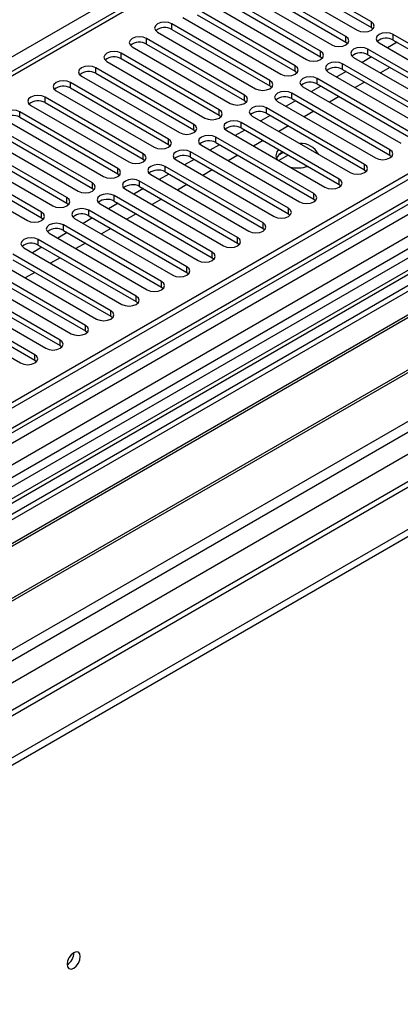
# Model space of a CAD drawing. Units: millimetres. Extents: x 3 to 9033, y 9 to 12780.
# Drawn here: x 5909 to 5994, y 3340 to 3560 of the extents above; entities that cross this region are included whole.
import ezdxf

# ---------------------------------------------------------------- set-up
doc = ezdxf.new("R2010")
doc.units = ezdxf.units.MM
doc.header["$LTSCALE"] = 43

msp = doc.modelspace()

# ---------------------------------------------------------------- linework, layer by layer
at = {"color": 7, "linetype": 'Continuous', "lineweight": 25}
for p, q in [((6204.382, 3719.585), (5702.959, 3430.12)), ((6313.185, 3708.518), (5166.258, 3046.411)), ((6314.246, 3707.906), (5167.319, 3045.799)), ((6312.685, 3702.514), (5167.319, 3041.308)), ((5164.137, 3036.207), (6316.721, 3701.579)), ((5167.095, 3040.164), (6311.783, 3700.978)), ((6335.464, 3699.942), (5206.033, 3047.935)), ((6295.154, 3681.371), (5755.94, 3370.09)), ((6296.922, 3680.351), (5755.985, 3368.075)), ((6376.33, 3676.35), (5264.935, 3034.756)), ((5163.783, 2965.79), (6386.547, 3671.677)), ((5163.783, 2964.157), (6386.547, 3670.043)), ((5987.485, 3559.139), (5965.624, 3571.758)), ((5965.624, 3570.534), (5987.485, 3557.914)), ((5981.828, 3555.873), (5959.967, 3568.493)), ((5962.442, 3569.921), (5984.303, 3557.302)), ((5956.785, 3566.656), (5978.646, 3554.036)), ((5959.967, 3567.268), (5981.828, 3554.648)), ((5976.171, 3552.607), (5954.311, 3565.227)), ((5954.311, 3564.002), (5976.171, 3551.383)), ((5970.514, 3549.342), (5948.654, 3561.961)), ((5951.128, 3563.39), (5972.989, 3550.77)), ((5945.472, 3560.125), (5967.332, 3547.505)), ((5948.654, 3560.737), (5970.514, 3548.117)), ((5964.857, 3546.076), (5942.997, 3558.696)), ((5942.997, 3557.471), (5942.997, 3558.696)), ((5942.997, 3557.471), (5964.857, 3544.851)), ((5987.485, 3557.914), (5987.485, 3559.139)), ((5987.485, 3557.914), (5987.878, 3557.608)), ((5959.2, 3542.81), (5937.34, 3555.43)), ((5937.34, 3554.205), (5937.34, 3555.43)), ((5939.815, 3556.859), (5961.675, 3544.239)), ((5981.828, 3554.648), (5981.828, 3555.873)), ((6014.238, 3543.694), (5992.377, 3556.314)), ((5992.377, 3555.089), (5992.377, 3556.314)), ((5992.377, 3555.089), (6014.238, 3542.47)), ((5934.158, 3553.593), (5956.019, 3540.973)), ((5937.34, 3554.205), (5959.2, 3541.586)), ((5981.828, 3554.648), (5982.221, 3554.342)), ((6008.581, 3540.429), (5986.72, 3553.049)), ((5986.72, 3551.824), (5986.72, 3553.049)), ((5989.195, 3554.477), (6011.056, 3541.857)), ((5993.207, 3554.61), (5991.086, 3553.386)), ((5953.544, 3539.545), (5931.683, 3552.165)), ((5931.683, 3550.94), (5931.683, 3552.165)), ((5931.683, 3550.94), (5953.544, 3538.32)), ((5976.171, 3551.383), (5976.171, 3552.607)), ((5976.171, 3551.383), (5976.564, 3551.076)), ((5983.538, 3551.212), (6005.399, 3538.592)), ((5987.55, 3551.345), (5985.429, 3550.12)), ((5986.72, 3551.824), (6008.581, 3539.204)), ((5947.887, 3536.279), (5926.026, 3548.899)), ((5926.026, 3547.674), (5926.026, 3548.899)), ((5928.501, 3550.328), (5950.362, 3537.708)), ((5970.514, 3548.117), (5970.514, 3549.342)), ((6002.924, 3537.163), (5981.064, 3549.783)), ((5981.064, 3548.558), (5981.064, 3549.783)), ((5981.064, 3548.558), (6002.924, 3535.938)), ((5991.616, 3548.997), (5989.495, 3547.773)), ((5922.844, 3547.062), (5944.705, 3534.442)), ((5926.026, 3547.674), (5947.887, 3535.054)), ((5970.514, 3548.117), (5970.907, 3547.811)), ((5997.267, 3533.897), (5975.407, 3546.517)), ((5975.407, 3545.293), (5975.407, 3546.517)), ((5977.881, 3547.946), (5999.742, 3535.326)), ((5981.893, 3548.079), (5979.772, 3546.854)), ((5942.23, 3533.013), (5920.369, 3545.633)), ((5920.369, 3544.409), (5920.369, 3545.633)), ((5920.369, 3544.409), (5942.23, 3531.789)), ((5964.857, 3544.851), (5964.857, 3546.076)), ((5964.857, 3544.851), (5965.251, 3544.545)), ((5972.225, 3544.68), (5994.085, 3532.061)), ((5976.237, 3544.813), (5974.116, 3543.589)), ((5975.407, 3545.293), (5997.267, 3532.673)), ((5985.959, 3545.732), (5983.838, 3544.507)), ((5936.573, 3529.748), (5914.713, 3542.368)), ((5914.713, 3541.143), (5914.713, 3542.368)), ((5917.187, 3543.796), (5939.048, 3531.177)), ((5959.2, 3541.586), (5959.2, 3542.81)), ((5991.61, 3530.632), (5969.75, 3543.252)), ((5969.75, 3542.027), (5969.75, 3543.252)), ((5969.75, 3542.027), (5991.61, 3529.407)), ((5980.302, 3542.466), (5978.181, 3541.242)), ((5911.53, 3540.531), (5933.391, 3527.911)), ((5914.713, 3541.143), (5936.573, 3528.523)), ((5959.2, 3541.586), (5959.594, 3541.28)), ((5985.953, 3527.366), (5964.093, 3539.986)), ((5964.093, 3538.761), (5964.093, 3539.986)), ((5966.568, 3541.415), (5988.428, 3528.795)), ((5970.58, 3541.548), (5968.459, 3540.323)), ((5930.916, 3526.482), (5909.056, 3539.102)), ((5909.056, 3537.877), (5909.056, 3539.102)), ((5909.056, 3537.877), (5930.916, 3525.257)), ((5953.544, 3538.32), (5953.544, 3539.545)), ((5953.544, 3538.32), (5953.937, 3538.014)), ((5960.911, 3538.149), (5982.772, 3525.529)), ((5964.923, 3538.282), (5962.802, 3537.058)), ((5964.093, 3538.761), (5985.953, 3526.141)), ((5974.646, 3539.201), (5972.524, 3537.976)), ((5925.259, 3523.217), (5903.399, 3535.836)), ((5905.874, 3537.265), (5927.734, 3524.645)), ((5947.887, 3535.054), (5947.887, 3536.279)), ((5980.297, 3524.101), (5958.436, 3536.72)), ((5958.436, 3535.496), (5958.436, 3536.72)), ((5958.436, 3535.496), (5980.297, 3522.876)), ((5968.989, 3535.935), (5966.868, 3534.71)), ((5900.217, 3533.999), (5922.077, 3521.38)), ((5903.399, 3534.612), (5925.259, 3521.992)), ((5942.23, 3531.789), (5942.23, 3533.013)), ((5947.887, 3535.054), (5948.28, 3534.748)), ((5974.64, 3520.835), (5952.779, 3533.455)), ((5952.779, 3532.23), (5952.779, 3533.455)), ((5955.254, 3534.884), (5977.115, 3522.264)), ((5959.266, 3535.016), (5957.145, 3533.792)), ((5919.602, 3519.951), (5897.742, 3532.571)), ((5897.742, 3531.346), (5919.602, 3518.726)), ((5942.23, 3531.789), (5942.623, 3531.483)), ((5949.597, 3531.618), (5971.458, 3518.998)), ((5953.609, 3531.751), (5951.488, 3530.526)), ((5952.779, 3532.23), (5974.64, 3519.61)), ((5963.332, 3532.669), (5961.211, 3531.445)), ((5913.946, 3516.685), (5892.085, 3529.305)), ((5894.56, 3530.734), (5916.421, 3518.114)), ((5936.573, 3528.523), (5936.573, 3529.748)), ((5968.983, 3517.569), (5947.122, 3530.189)), ((5947.122, 3528.964), (5947.122, 3530.189)), ((5947.122, 3528.964), (5968.983, 3516.345)), ((5957.675, 3529.404), (5955.554, 3528.179)), ((5967.893, 3530.036), (5966.764, 3529.384)), ((5968.954, 3529.424), (5966.832, 3528.199)), ((5991.61, 3529.407), (5991.61, 3530.632)), ((5991.61, 3529.407), (5992.004, 3529.101)), ((6042.01, 3527.07), (5757.753, 3362.972)), ((5888.903, 3527.468), (5910.764, 3514.848)), ((5892.085, 3528.08), (5913.946, 3515.461)), ((5930.916, 3525.257), (5930.916, 3526.482)), ((5936.573, 3528.523), (5936.966, 3528.217)), ((5963.326, 3514.304), (5941.466, 3526.924)), ((5941.466, 3525.699), (5941.466, 3526.924)), ((5943.94, 3528.352), (5965.801, 3515.732)), ((5947.952, 3528.485), (5945.831, 3527.261)), ((5985.953, 3526.141), (5985.953, 3527.366)), ((6042.01, 3525.845), (5758.814, 3362.36)), ((5930.916, 3525.257), (5931.309, 3524.951)), ((5938.283, 3525.087), (5960.144, 3512.467)), ((5942.295, 3525.219), (5940.174, 3523.995)), ((5941.466, 3525.699), (5963.326, 3513.079)), ((5952.018, 3526.138), (5949.897, 3524.914)), ((5985.953, 3526.141), (5986.347, 3525.835)), ((6046.6, 3523.195), (5763.404, 3359.71)), ((6047.118, 3522.897), (5763.922, 3359.411)), ((5925.259, 3521.992), (5925.259, 3523.217)), ((5957.669, 3511.038), (5935.809, 3523.658)), ((5935.809, 3522.433), (5935.809, 3523.658)), ((5935.809, 3522.433), (5957.669, 3509.813)), ((5946.361, 3522.872), (5944.24, 3521.648)), ((5980.297, 3522.876), (5980.297, 3524.101)), ((5980.297, 3522.876), (5980.69, 3522.57)), ((5919.602, 3518.726), (5919.602, 3519.951)), ((5925.259, 3521.992), (5925.653, 3521.686)), ((5952.012, 3507.772), (5930.152, 3520.392)), ((5930.152, 3519.167), (5930.152, 3520.392)), ((5932.627, 3521.821), (5954.487, 3509.201)), ((5936.639, 3521.954), (5934.518, 3520.729)), ((5974.64, 3519.61), (5974.64, 3520.835)), ((5919.602, 3518.726), (5919.996, 3518.42)), ((5926.97, 3518.555), (5948.83, 3505.935)), ((5930.982, 3518.688), (5928.861, 3517.464)), ((5930.152, 3519.167), (5952.012, 3506.548)), ((5940.704, 3519.607), (5938.583, 3518.382)), ((5974.64, 3519.61), (5975.033, 3519.304)), ((6057.214, 3517.068), (5774.018, 3353.583)), ((6057.731, 3516.769), (5774.535, 3353.284)), ((5913.946, 3515.461), (5913.946, 3516.685)), ((5913.946, 3515.461), (5914.339, 3515.154)), ((5946.355, 3504.507), (5924.495, 3517.127)), ((5924.495, 3515.902), (5924.495, 3517.127)), ((5924.495, 3515.902), (5946.355, 3503.282)), ((5935.048, 3516.341), (5932.926, 3515.117)), ((5968.983, 3516.345), (5968.983, 3517.569)), ((5968.983, 3516.345), (5969.376, 3516.038)), ((5940.699, 3501.241), (5918.838, 3513.861)), ((5918.838, 3512.636), (5918.838, 3513.861)), ((5921.313, 3515.29), (5943.174, 3502.67)), ((5925.325, 3515.423), (5923.204, 3514.198)), ((5963.326, 3513.079), (5963.326, 3514.304)), ((5783.916, 3347.869), (6068.173, 3511.967)), ((5915.656, 3512.024), (5937.517, 3499.404)), ((5919.668, 3512.157), (5917.547, 3510.932)), ((5918.838, 3512.636), (5940.699, 3500.016)), ((5929.391, 3513.076), (5927.27, 3511.851)), ((5963.326, 3513.079), (5963.719, 3512.773)), ((5914.011, 3508.891), (5911.89, 3507.667)), ((5935.042, 3497.975), (5913.181, 3510.595)), ((5913.181, 3509.371), (5913.181, 3510.595)), ((5913.181, 3509.371), (5935.042, 3496.751)), ((5923.734, 3509.81), (5921.613, 3508.585)), ((5957.669, 3509.813), (5957.669, 3511.038)), ((5957.669, 3509.813), (5958.062, 3509.507)), ((5929.385, 3494.71), (5907.524, 3507.33)), ((5909.999, 3508.758), (5931.86, 3496.139)), ((5952.012, 3506.548), (5952.012, 3507.772)), ((5904.342, 3505.493), (5926.203, 3492.873)), ((5907.524, 3506.105), (5929.385, 3493.485)), ((5918.077, 3506.544), (5915.956, 3505.32)), ((5946.355, 3503.282), (5946.355, 3504.507)), ((5952.012, 3506.548), (5952.406, 3506.242)), ((5923.728, 3491.444), (5901.868, 3504.064)), ((5901.868, 3502.839), (5923.728, 3490.219)), ((5912.42, 3503.279), (5910.299, 3502.054)), ((5946.355, 3503.282), (5946.749, 3502.976)), ((5918.071, 3488.179), (5896.211, 3500.798)), ((5898.685, 3502.227), (5920.546, 3489.607)), ((5940.699, 3500.016), (5940.699, 3501.241)), ((5893.029, 3498.962), (5914.889, 3486.342)), ((5896.211, 3499.574), (5918.071, 3486.954)), ((5935.042, 3496.751), (5935.042, 3497.975)), ((5940.699, 3500.016), (5941.092, 3499.71)), ((5887.372, 3495.696), (5909.232, 3483.076)), ((5912.414, 3484.913), (5890.554, 3497.533)), ((5890.554, 3496.308), (5912.414, 3483.688)), ((5935.042, 3496.751), (5935.435, 3496.445)), ((5929.385, 3493.485), (5929.385, 3494.71)), ((5929.385, 3493.485), (5929.778, 3493.179)), ((5923.728, 3490.219), (5923.728, 3491.444)), ((5923.728, 3490.219), (5924.121, 3489.913)), ((5918.071, 3486.954), (5918.071, 3488.179)), ((5918.071, 3486.954), (5918.464, 3486.648)), ((5912.414, 3483.688), (5912.414, 3484.913)), ((5912.414, 3483.688), (5912.808, 3483.382))]:
    msp.add_line(p, q, dxfattribs=at)
at = {"color": 8, "linetype": 'Continuous', "lineweight": 25}
for p, q in [((6205.882, 3719.437), (5703.837, 3429.613)), ((6336.343, 3699.434), (5164.49, 3022.938)), ((6295.634, 3684.507), (5753.737, 3371.677)), ((5163.96, 2987.527), (6366.748, 3681.882)), ((5165.233, 2983.362), (6374.709, 3681.578)), ((5207.8, 3000.589), (6377.355, 3675.759)), ((5700.125, 3431.755), (5948.672, 3575.238))]:
    msp.add_line(p, q, dxfattribs=at)
at = {"color": 7, "linetype": 'Continuous', "lineweight": 25, "flags": 128}
for points in [[(5942.997, 3558.696), (5942.267, 3558.977), (5941.406, 3559.076), (5940.545, 3558.977), (5939.815, 3558.696), (5939.327, 3558.274), (5939.156, 3557.777), (5939.327, 3557.28), (5939.815, 3556.859)], [(5984.303, 3557.302), (5985.033, 3557.02), (5985.894, 3556.921), (5986.755, 3557.02), (5987.485, 3557.302), (5987.973, 3557.723), (5988.144, 3558.22), (5987.972, 3558.717), (5987.485, 3559.139)], [(5937.34, 3555.43), (5936.61, 3555.712), (5935.749, 3555.811), (5934.888, 3555.712), (5934.158, 3555.43), (5933.67, 3555.009), (5933.499, 3554.512), (5933.67, 3554.015), (5934.158, 3553.593)], [(5978.646, 3554.036), (5979.376, 3553.754), (5980.237, 3553.656), (5981.098, 3553.754), (5981.828, 3554.036), (5982.316, 3554.457), (5982.487, 3554.954), (5982.316, 3555.452), (5981.828, 3555.873)], [(5992.377, 3556.314), (5991.647, 3556.596), (5990.786, 3556.695), (5989.925, 3556.596), (5989.195, 3556.314), (5988.707, 3555.893), (5988.536, 3555.396), (5988.708, 3554.899), (5989.195, 3554.477)], [(5986.72, 3553.049), (5985.99, 3553.33), (5985.129, 3553.429), (5984.268, 3553.33), (5983.538, 3553.049), (5983.051, 3552.627), (5982.879, 3552.13), (5983.051, 3551.633), (5983.538, 3551.212)], [(5931.683, 3552.165), (5930.953, 3552.446), (5930.092, 3552.545), (5929.231, 3552.446), (5928.501, 3552.165), (5928.013, 3551.743), (5927.842, 3551.246), (5928.013, 3550.749), (5928.501, 3550.328)], [(5972.989, 3550.77), (5973.719, 3550.489), (5974.58, 3550.39), (5975.441, 3550.489), (5976.171, 3550.77), (5976.659, 3551.192), (5976.83, 3551.689), (5976.659, 3552.186), (5976.171, 3552.607)], [(5926.026, 3548.899), (5925.296, 3549.18), (5924.435, 3549.279), (5923.574, 3549.181), (5922.844, 3548.899), (5922.356, 3548.478), (5922.185, 3547.98), (5922.356, 3547.483), (5922.844, 3547.062)], [(5967.332, 3547.505), (5968.062, 3547.223), (5968.923, 3547.124), (5969.784, 3547.223), (5970.514, 3547.505), (5971.002, 3547.926), (5971.173, 3548.423), (5971.002, 3548.92), (5970.514, 3549.342)], [(5981.064, 3549.783), (5980.333, 3550.064), (5979.473, 3550.163), (5978.611, 3550.065), (5977.881, 3549.783), (5977.394, 3549.362), (5977.222, 3548.864), (5977.394, 3548.367), (5977.881, 3547.946)], [(5975.407, 3546.517), (5974.677, 3546.799), (5973.816, 3546.898), (5972.954, 3546.799), (5972.225, 3546.517), (5971.737, 3546.096), (5971.566, 3545.599), (5971.737, 3545.102), (5972.225, 3544.68)], [(5920.369, 3545.633), (5919.639, 3545.915), (5918.778, 3546.014), (5917.917, 3545.915), (5917.187, 3545.633), (5916.7, 3545.212), (5916.528, 3544.715), (5916.7, 3544.218), (5917.187, 3543.796)], [(5961.675, 3544.239), (5962.405, 3543.958), (5963.266, 3543.859), (5964.127, 3543.957), (5964.857, 3544.239), (5965.345, 3544.66), (5965.516, 3545.158), (5965.345, 3545.655), (5964.857, 3546.076)], [(5914.713, 3542.368), (5913.982, 3542.649), (5913.122, 3542.748), (5912.26, 3542.649), (5911.53, 3542.368), (5911.043, 3541.946), (5910.871, 3541.449), (5911.043, 3540.952), (5911.53, 3540.531)], [(5956.019, 3540.973), (5956.748, 3540.692), (5957.609, 3540.593), (5958.471, 3540.692), (5959.2, 3540.973), (5959.688, 3541.395), (5959.859, 3541.892), (5959.688, 3542.389), (5959.2, 3542.81)], [(5969.75, 3543.252), (5969.02, 3543.533), (5968.159, 3543.632), (5967.298, 3543.533), (5966.568, 3543.252), (5966.08, 3542.83), (5965.909, 3542.333), (5966.08, 3541.836), (5966.568, 3541.415)], [(5964.093, 3539.986), (5963.363, 3540.268), (5962.502, 3540.366), (5961.641, 3540.268), (5960.911, 3539.986), (5960.423, 3539.565), (5960.252, 3539.068), (5960.423, 3538.57), (5960.911, 3538.149)], [(5909.056, 3539.102), (5908.326, 3539.384), (5907.465, 3539.482), (5906.604, 3539.384), (5905.874, 3539.102), (5905.386, 3538.681), (5905.215, 3538.184), (5905.386, 3537.686), (5905.874, 3537.265)], [(5950.362, 3537.708), (5951.092, 3537.426), (5951.953, 3537.327), (5952.814, 3537.426), (5953.544, 3537.708), (5954.031, 3538.129), (5954.203, 3538.626), (5954.031, 3539.123), (5953.544, 3539.545)], [(5944.705, 3534.442), (5945.435, 3534.161), (5946.296, 3534.062), (5947.157, 3534.161), (5947.887, 3534.442), (5948.375, 3534.864), (5948.546, 3535.361), (5948.374, 3535.858), (5947.887, 3536.279)], [(5958.436, 3536.72), (5957.706, 3537.002), (5956.845, 3537.101), (5955.984, 3537.002), (5955.254, 3536.72), (5954.766, 3536.299), (5954.595, 3535.802), (5954.766, 3535.305), (5955.254, 3534.884)], [(5939.048, 3531.177), (5939.778, 3530.895), (5940.639, 3530.796), (5941.5, 3530.895), (5942.23, 3531.177), (5942.718, 3531.598), (5942.889, 3532.095), (5942.718, 3532.592), (5942.23, 3533.013)], [(5952.779, 3533.455), (5952.049, 3533.736), (5951.188, 3533.835), (5950.327, 3533.736), (5949.597, 3533.455), (5949.109, 3533.033), (5948.938, 3532.536), (5949.109, 3532.039), (5949.597, 3531.618)], [(5933.391, 3527.911), (5934.121, 3527.629), (5934.982, 3527.53), (5935.843, 3527.629), (5936.573, 3527.911), (5937.061, 3528.332), (5937.232, 3528.829), (5937.061, 3529.326), (5936.573, 3529.748)], [(5947.122, 3530.189), (5946.392, 3530.471), (5945.531, 3530.57), (5944.67, 3530.471), (5943.94, 3530.189), (5943.453, 3529.768), (5943.281, 3529.271), (5943.453, 3528.774), (5943.94, 3528.352)], [(5988.428, 3528.795), (5989.158, 3528.513), (5990.019, 3528.415), (5990.88, 3528.513), (5991.61, 3528.795), (5992.098, 3529.216), (5992.269, 3529.713), (5992.098, 3530.21), (5991.61, 3530.632)], [(5927.734, 3524.645), (5928.464, 3524.364), (5929.325, 3524.265), (5930.186, 3524.364), (5930.916, 3524.645), (5931.404, 3525.067), (5931.575, 3525.564), (5931.404, 3526.061), (5930.916, 3526.482)], [(5941.466, 3526.924), (5940.735, 3527.205), (5939.875, 3527.304), (5939.013, 3527.205), (5938.283, 3526.923), (5937.796, 3526.502), (5937.624, 3526.005), (5937.796, 3525.508), (5938.283, 3525.087)], [(5982.772, 3525.529), (5983.501, 3525.248), (5984.362, 3525.149), (5985.224, 3525.248), (5985.953, 3525.529), (5986.441, 3525.951), (5986.612, 3526.448), (5986.441, 3526.945), (5985.953, 3527.366)], [(5922.077, 3521.38), (5922.807, 3521.098), (5923.668, 3520.999), (5924.529, 3521.098), (5925.259, 3521.38), (5925.747, 3521.801), (5925.918, 3522.298), (5925.747, 3522.795), (5925.259, 3523.217)], [(5935.809, 3523.658), (5935.079, 3523.939), (5934.218, 3524.038), (5933.357, 3523.939), (5932.627, 3523.658), (5932.139, 3523.237), (5931.968, 3522.739), (5932.139, 3522.242), (5932.627, 3521.821)], [(5977.115, 3522.264), (5977.845, 3521.982), (5978.706, 3521.883), (5979.567, 3521.982), (5980.297, 3522.264), (5980.784, 3522.685), (5980.956, 3523.182), (5980.784, 3523.679), (5980.297, 3524.101)], [(5916.421, 3518.114), (5917.15, 3517.832), (5918.012, 3517.734), (5918.873, 3517.832), (5919.602, 3518.114), (5920.09, 3518.535), (5920.261, 3519.032), (5920.09, 3519.53), (5919.602, 3519.951)], [(5930.152, 3520.392), (5929.422, 3520.674), (5928.561, 3520.773), (5927.7, 3520.674), (5926.97, 3520.392), (5926.482, 3519.971), (5926.311, 3519.474), (5926.482, 3518.977), (5926.97, 3518.555)], [(5971.458, 3518.998), (5972.188, 3518.716), (5973.049, 3518.618), (5973.91, 3518.716), (5974.64, 3518.998), (5975.128, 3519.419), (5975.299, 3519.916), (5975.127, 3520.414), (5974.64, 3520.835)], [(5910.764, 3514.848), (5911.494, 3514.567), (5912.355, 3514.468), (5913.216, 3514.567), (5913.946, 3514.848), (5914.433, 3515.27), (5914.605, 3515.767), (5914.433, 3516.264), (5913.946, 3516.685)], [(5924.495, 3517.127), (5923.765, 3517.408), (5922.904, 3517.507), (5922.043, 3517.408), (5921.313, 3517.127), (5920.825, 3516.705), (5920.654, 3516.208), (5920.825, 3515.711), (5921.313, 3515.29)], [(5965.801, 3515.732), (5966.531, 3515.451), (5967.392, 3515.352), (5968.253, 3515.451), (5968.983, 3515.732), (5969.471, 3516.154), (5969.642, 3516.651), (5969.471, 3517.148), (5968.983, 3517.569)], [(5918.838, 3513.861), (5918.108, 3514.143), (5917.247, 3514.241), (5916.386, 3514.143), (5915.656, 3513.861), (5915.168, 3513.44), (5914.997, 3512.943), (5915.168, 3512.445), (5915.656, 3512.024)], [(5960.144, 3512.467), (5960.874, 3512.185), (5961.735, 3512.086), (5962.596, 3512.185), (5963.326, 3512.467), (5963.814, 3512.888), (5963.985, 3513.385), (5963.814, 3513.882), (5963.326, 3514.304)], [(5913.181, 3510.595), (5912.451, 3510.877), (5911.59, 3510.976), (5910.729, 3510.877), (5909.999, 3510.595), (5909.512, 3510.174), (5909.34, 3509.677), (5909.511, 3509.18), (5909.999, 3508.758)], [(5954.487, 3509.201), (5955.217, 3508.92), (5956.078, 3508.821), (5956.939, 3508.92), (5957.669, 3509.201), (5958.157, 3509.622), (5958.328, 3510.12), (5958.157, 3510.617), (5957.669, 3511.038)], [(5948.83, 3505.935), (5949.56, 3505.654), (5950.421, 3505.555), (5951.282, 3505.654), (5952.012, 3505.936), (5952.5, 3506.357), (5952.671, 3506.854), (5952.5, 3507.351), (5952.012, 3507.772)], [(5943.174, 3502.67), (5943.903, 3502.388), (5944.765, 3502.289), (5945.626, 3502.388), (5946.355, 3502.67), (5946.843, 3503.091), (5947.014, 3503.588), (5946.843, 3504.085), (5946.355, 3504.507)], [(5937.517, 3499.404), (5938.247, 3499.123), (5939.108, 3499.024), (5939.969, 3499.123), (5940.699, 3499.404), (5941.186, 3499.826), (5941.358, 3500.323), (5941.186, 3500.82), (5940.699, 3501.241)], [(5931.86, 3496.139), (5932.59, 3495.857), (5933.451, 3495.758), (5934.312, 3495.857), (5935.042, 3496.139), (5935.53, 3496.56), (5935.701, 3497.057), (5935.53, 3497.554), (5935.042, 3497.975)], [(5926.203, 3492.873), (5926.933, 3492.591), (5927.794, 3492.493), (5928.655, 3492.591), (5929.385, 3492.873), (5929.873, 3493.294), (5930.044, 3493.791), (5929.873, 3494.288), (5929.385, 3494.71)], [(5920.546, 3489.607), (5921.276, 3489.326), (5922.137, 3489.227), (5922.998, 3489.326), (5923.728, 3489.607), (5924.216, 3490.029), (5924.387, 3490.526), (5924.216, 3491.023), (5923.728, 3491.444)], [(5914.889, 3486.342), (5915.619, 3486.06), (5916.48, 3485.961), (5917.341, 3486.06), (5918.071, 3486.342), (5918.559, 3486.763), (5918.73, 3487.26), (5918.559, 3487.757), (5918.071, 3488.179)], [(5909.232, 3483.076), (5909.962, 3482.794), (5910.823, 3482.696), (5911.684, 3482.794), (5912.414, 3483.076), (5912.902, 3483.497), (5913.073, 3483.995), (5912.902, 3484.492), (5912.414, 3484.913)], [(5919.609, 3348.969), (5919.723, 3348.378), (5920.044, 3348.007), (5920.526, 3347.914), (5921.094, 3348.111), (5921.663, 3348.57), (5922.144, 3349.219), (5922.466, 3349.962), (5922.579, 3350.683), (5922.466, 3351.274), (5922.144, 3351.645), (5921.663, 3351.738), (5921.094, 3351.541), (5920.526, 3351.082), (5920.044, 3350.432), (5919.723, 3349.69), (5919.609, 3348.969)]]:
    msp.add_lwpolyline(points, dxfattribs=at)
at = {"color": 7, "linetype": 'Continuous', "lineweight": 25}
for centre, radius, start, end in [((5941.434, 3554.692), 3.188, 60.64837, 129.13793), ((5990.814, 3552.31), 3.188, 60.65001, 129.13629), ((5935.777, 3551.427), 3.188, 60.64256, 129.14111), ((5930.12, 3548.161), 3.188, 60.64394, 129.14237), ((5985.157, 3549.045), 3.188, 60.64387, 129.14244), ((5979.501, 3545.779), 3.188, 60.64794, 129.13837), ((5924.463, 3544.895), 3.188, 60.65008, 129.13622), ((5918.806, 3541.63), 3.188, 60.64394, 129.14237), ((5973.844, 3542.514), 3.188, 60.64387, 129.14244), ((5968.187, 3539.248), 3.188, 60.64831, 129.138), ((5913.15, 3538.364), 3.188, 60.648, 129.1383), ((5907.493, 3535.099), 3.188, 60.64394, 129.14237), ((5962.53, 3535.983), 3.188, 60.64249, 129.14117), ((5956.873, 3532.717), 3.188, 60.64387, 129.14244), ((5951.216, 3529.451), 3.188, 60.65001, 129.13629), ((5971.756, 3527.664), 4.374, 26.75468, 93.2507), ((5945.559, 3526.186), 3.188, 60.64387, 129.14244), ((5967.999, 3529.32), 1.79, 131.52723, 210.23326), ((5968.97, 3527.443), 2.935, 114.43873, 154.73073), ((5970.945, 3534.298), 7.738, 258.51188, 287.61246), ((5939.903, 3522.92), 3.188, 60.64794, 129.13837), ((5934.246, 3519.654), 3.188, 60.64387, 129.14244), ((5928.589, 3516.388), 3.188, 60.64831, 129.138), ((5922.932, 3513.123), 3.188, 60.64249, 129.14117), ((5917.275, 3509.858), 3.188, 60.64387, 129.14244), ((5911.618, 3506.592), 3.188, 60.64249, 129.14117), ((5918.13, 3351.537), 3.034, 299.22784, 0.77844)]:
    msp.add_arc(centre, radius, start, end, dxfattribs=at)

doc.saveas('drawing.dxf')
